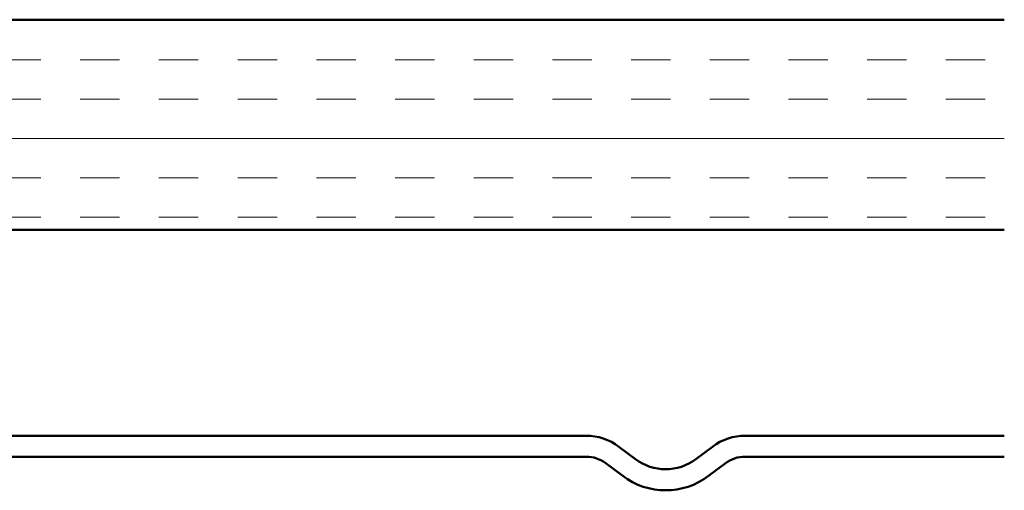
# Model space of a CAD drawing. Units: inches. Extents: x 0.6 to 33.4, y 0.5 to 21.4.
# Drawn here: x 14.7 to 17, y 5.9 to 7 of the extents above; entities that cross this region are included whole.
import ezdxf

# ---------------------------------------------------------------- set-up
doc = ezdxf.new("R2010")
doc.units = ezdxf.units.IN
doc.header["$LTSCALE"] = 2
doc.header["$MEASUREMENT"] = 0
doc.layers.add('Hatch (ANSI)', color=7, linetype='Continuous', lineweight=18)
doc.layers.add('Visible (ANSI)', color=7, linetype='Continuous', lineweight=50)

msp = doc.modelspace()

# ---------------------------------------------------------------- hatches: boundary and pattern name
at = {"layer": 'Hatch (ANSI)', "true_color": 0x804000}
h = msp.add_hatch(dxfattribs=at)
h.set_pattern_fill('INSUL', color=36, scale=0.75, style=0)
h.paths.add_polyline_path([(7.3828, 7.03292), (17.01414, 7.03292), (17.01414, 6.53292), (7.3828, 6.53292)])

# ---------------------------------------------------------------- linework, layer by layer
at = {"layer": 'Visible (ANSI)', "color": 36, "true_color": 0x804000}
for p, q in [((7.3828, 7.03292), (17.01414, 7.03292)), ((17.01414, 6.53292), (7.3828, 6.53292))]:
    msp.add_line(p, q, dxfattribs=at)
at = {"layer": 'Visible (ANSI)', "color": 5, "true_color": 0x0000ff}
for p, q in [((16.01748, 6.04292), (12.5773, 6.04292)), ((17.01414, 6.04292), (16.39711, 6.04292)), ((16.13508, 5.98709), (16.09572, 6.01674)), ((16.31887, 6.01674), (16.27951, 5.98709)), ((12.5773, 5.99292), (16.01748, 5.99292)), ((16.39711, 5.99292), (17.01414, 5.99292)), ((16.06563, 5.97681), (16.10499, 5.94715)), ((16.30961, 5.94715), (16.34896, 5.97681))]:
    msp.add_line(p, q, dxfattribs=at)
for centre, radius, start, end in [((16.01748, 5.91292), 0.13, 53, 90), ((16.39711, 5.91292), 0.13, 90, 127), ((16.01748, 5.91292), 0.08, 53, 90), ((16.2073, 6.08292), 0.12, 233, 307), ((16.39711, 5.91292), 0.08, 90, 127), ((16.2073, 6.08292), 0.17, 233, 307)]:
    msp.add_arc(centre, radius, start, end, dxfattribs=at)

doc.saveas('drawing.dxf')
